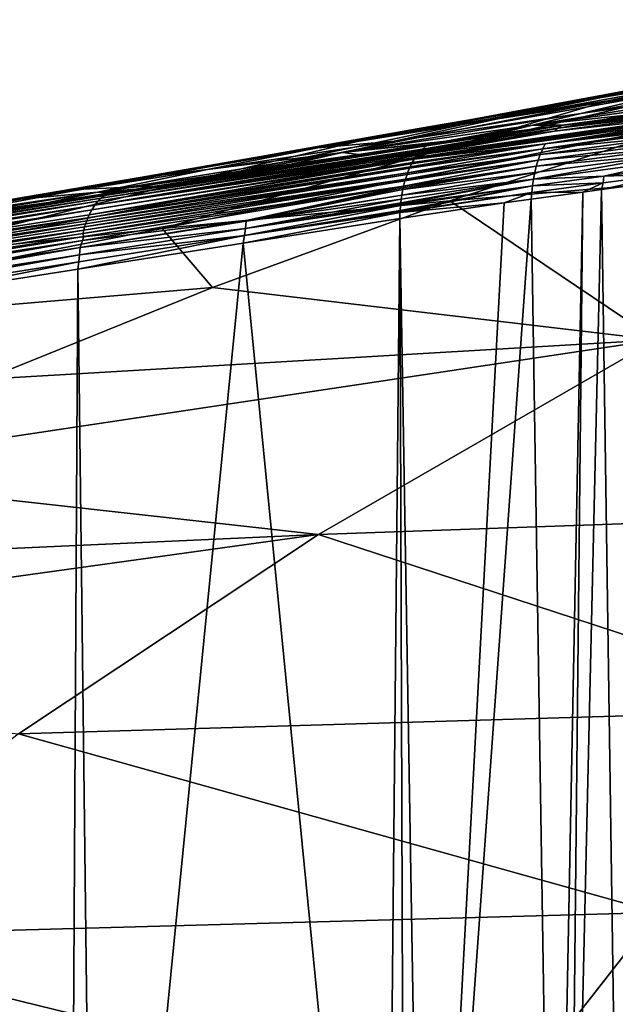
# Model space of a CAD drawing. Extents: x -65 to 65, y -42 to 13.
# Drawn here: x -25 to -21, y -3 to 5 of the extents above; entities that cross this region are included whole.
import ezdxf

# ---------------------------------------------------------------- set-up
doc = ezdxf.new("R2010")
doc.units = 0
doc.header["$MEASUREMENT"] = 0
doc.layers.add('L3', color=7, linetype='Continuous')

msp = doc.modelspace()

# ---------------------------------------------------------------- linework, layer by layer
at = {"layer": 'L3', "color": 7}
for points in [[(-17.65753, 4.656018, 151.9316), (-18.45982, 4.515717, 151.977), (-20.81098, 4.031071, 154.3192)], [(-20.81098, 4.031071, 154.3192), (-19.90472, 4.164624, 154.3102), (-17.65753, 4.656018, 151.9316)], [(-20.81098, 4.031071, 154.3192), (-18.45982, 4.515717, 151.977), (-21.71635, 3.891589, 154.3286)], [(-18.45982, 4.515717, 151.977), (-19.26109, 4.369212, 152.0244), (-21.71635, 3.891589, 154.3286)], [(-18.08972, 4.413918, 154.2934), (-19.90472, 4.164624, 154.3102), (-22.15484, 3.636248, 156.6786)], [(-22.15484, 3.636248, 156.6786), (-20.13209, 3.871005, 156.7289), (-18.08972, 4.413918, 154.2934)], [(-19.26109, 4.369212, 152.0244), (-20.06129, 4.216512, 152.0739), (-22.62079, 3.746192, 154.3385)], [(-21.71635, 3.891589, 154.3286), (-19.26109, 4.369212, 152.0244), (-22.62079, 3.746192, 154.3385)], [(-19.52879, 4.276712, 151.0107), (-21.65831, 3.892575, 152.1789), (-20.86038, 4.057629, 152.1254)], [(-20.27444, 4.108211, 151.0858), (-21.65831, 3.892575, 152.1789), (-19.52879, 4.276712, 151.0107)], [(-18.89108, 4.316531, 149.9878), (-19.58308, 4.13857, 150.0879), (-21.01879, 3.933436, 151.1637)], [(-21.01879, 3.933436, 151.1637), (-20.27444, 4.108211, 151.0858), (-18.89108, 4.316531, 149.9878)], [(-20.86038, 4.057629, 152.1254), (-20.06129, 4.216512, 152.0739), (-19.52879, 4.276712, 151.0107)], [(-22.62079, 3.746192, 154.3385), (-20.06129, 4.216512, 152.0739), (-20.86038, 4.057629, 152.1254)], [(-21.01879, 3.933436, 151.1637), (-22.45502, 3.721362, 152.2346), (-20.27444, 4.108211, 151.0858)], [(-22.45502, 3.721362, 152.2346), (-21.65831, 3.892575, 152.1789), (-20.27444, 4.108211, 151.0858)], [(-20.81098, 4.031071, 154.3192), (-22.15484, 3.636248, 156.6786), (-19.90472, 4.164624, 154.3102)], [(-19.58308, 4.13857, 150.0879), (-19.92855, 4.047205, 150.1394), (-21.39047, 3.843701, 151.2038)], [(-21.01879, 3.933436, 151.1637), (-19.58308, 4.13857, 150.0879), (-21.39047, 3.843701, 151.2038)], [(-20.81098, 4.031071, 154.3192), (-21.71635, 3.891589, 154.3286), (-24.17467, 3.379073, 156.6235)], [(-24.17467, 3.379073, 156.6235), (-22.15484, 3.636248, 156.6786), (-20.81098, 4.031071, 154.3192)], [(-20.86038, 4.057629, 152.1254), (-22.19222, 3.830355, 153.238), (-22.62079, 3.746192, 154.3385)], [(-20.86038, 4.057629, 152.1254), (-21.65831, 3.892575, 152.1789), (-22.19222, 3.830355, 153.238)], [(-21.39047, 3.843701, 151.2038), (-19.92855, 4.047205, 150.1394), (-20.25882, 3.964144, 150.2132)], [(-21.39047, 3.843701, 151.2038), (-20.25882, 3.964144, 150.2132), (-21.1636, 3.844173, 150.8756)], [(-20.11392, 3.945551, 149.9792), (-20.14176, 3.916655, 149.938), (-21.221, 3.796566, 150.7796)], [(-21.221, 3.796566, 150.7796), (-21.19465, 3.821111, 150.8236), (-20.11392, 3.945551, 149.9792)], [(-20.25882, 3.964144, 150.2132), (-20.08489, 3.970586, 150.0213), (-21.19465, 3.821111, 150.8236)], [(-20.11392, 3.945551, 149.9792), (-21.19465, 3.821111, 150.8236), (-20.08489, 3.970586, 150.0213)], [(-20.25882, 3.964144, 150.2132), (-21.19465, 3.821111, 150.8236), (-21.16738, 3.841734, 150.8682)], [(-21.16738, 3.841734, 150.8682), (-21.1636, 3.844173, 150.8756), (-20.25882, 3.964144, 150.2132)], [(-24.24207, 3.047802, 159.1285), (-22.02664, 3.261415, 159.264), (-20.13209, 3.871005, 156.7289)], [(-22.15484, 3.636248, 156.6786), (-24.24207, 3.047802, 159.1285), (-20.13209, 3.871005, 156.7289)], [(-21.71635, 3.891589, 154.3286), (-22.62079, 3.746192, 154.3385), (-24.17467, 3.379073, 156.6235)], [(-23.04241, 3.669066, 153.2701), (-22.19222, 3.830355, 153.238), (-21.65831, 3.892575, 152.1789)], [(-22.45502, 3.721362, 152.2346), (-23.04241, 3.669066, 153.2701), (-21.65831, 3.892575, 152.1789)], [(-21.01879, 3.933436, 151.1637), (-21.39047, 3.843701, 151.2038), (-22.8529, 3.63345, 152.2631)], [(-22.8529, 3.63345, 152.2631), (-22.45502, 3.721362, 152.2346), (-21.01879, 3.933436, 151.1637)], [(-20.1687, 3.88344, 149.8973), (-22.30092, 3.581163, 151.362), (-22.29879, 3.584669, 151.3663)], [(-21.29222, 3.700262, 150.6542), (-22.30092, 3.581163, 151.362), (-20.1687, 3.88344, 149.8973)], [(-20.15516, 3.900793, 149.9179), (-20.1687, 3.88344, 149.8973), (-22.29879, 3.584669, 151.3663)], [(-20.15516, 3.900793, 149.9179), (-22.29879, 3.584669, 151.3663), (-22.29266, 3.594803, 151.3788)], [(-20.14176, 3.916655, 149.938), (-20.15516, 3.900793, 149.9179), (-22.29266, 3.594803, 151.3788)], [(-20.14176, 3.916655, 149.938), (-22.29266, 3.594803, 151.3788), (-22.27915, 3.612892, 151.4052)], [(-21.221, 3.796566, 150.7796), (-20.14176, 3.916655, 149.938), (-22.27915, 3.612892, 151.4052)], [(-17.58933, 3.627179, 159.4959), (-20.13209, 3.871005, 156.7289), (-22.02664, 3.261415, 159.264)], [(-21.29222, 3.700262, 150.6542), (-20.1687, 3.88344, 149.8973), (-20.18077, 3.866354, 149.8787)], [(-20.18077, 3.866354, 149.8787), (-20.19291, 3.84783, 149.8598), (-21.29222, 3.700262, 150.6542)], [(-23.04241, 3.669066, 153.2701), (-23.52425, 3.594883, 154.3488), (-22.19222, 3.830355, 153.238)], [(-22.62079, 3.746192, 154.3385), (-22.19222, 3.830355, 153.238), (-23.52425, 3.594883, 154.3488)], [(-22.8529, 3.63345, 152.2631), (-21.39047, 3.843701, 151.2038), (-22.0573, 3.721293, 151.5092)], [(-21.221, 3.796566, 150.7796), (-22.27915, 3.612892, 151.4052), (-22.2667, 3.62955, 151.4296)], [(-22.2667, 3.62955, 151.4296), (-22.25605, 3.640954, 151.4497), (-21.221, 3.796566, 150.7796)], [(-22.25605, 3.640954, 151.4497), (-22.24683, 3.650828, 151.4671), (-21.221, 3.796566, 150.7796)], [(-22.24683, 3.650828, 151.4671), (-22.23867, 3.659572, 151.4826), (-21.19465, 3.821111, 150.8236)], [(-21.221, 3.796566, 150.7796), (-22.24683, 3.650828, 151.4671), (-21.19465, 3.821111, 150.8236)], [(-21.16738, 3.841734, 150.8682), (-21.19465, 3.821111, 150.8236), (-22.23867, 3.659572, 151.4826)], [(-21.16738, 3.841734, 150.8682), (-22.23867, 3.659572, 151.4826), (-22.20876, 3.684591, 151.5373)], [(-22.20677, 3.685852, 151.5409), (-21.16738, 3.841734, 150.8682), (-22.20876, 3.684591, 151.5373)], [(-22.20677, 3.685852, 151.5409), (-21.65063, 3.779593, 151.2322), (-21.16738, 3.841734, 150.8682)], [(-21.39047, 3.843701, 151.2038), (-21.77863, 3.76262, 151.3259), (-22.0573, 3.721293, 151.5092)], [(-21.39047, 3.843701, 151.2038), (-21.65063, 3.779593, 151.2322), (-21.77863, 3.76262, 151.3259)], [(-21.65063, 3.779593, 151.2322), (-21.1636, 3.844173, 150.8756), (-21.16738, 3.841734, 150.8682)], [(-21.1636, 3.844173, 150.8756), (-21.65063, 3.779593, 151.2322), (-21.39047, 3.843701, 151.2038)], [(-20.20459, 3.828478, 149.8413), (-20.21576, 3.808337, 149.8233), (-21.31262, 3.66121, 150.6159)], [(-21.31262, 3.66121, 150.6159), (-21.29222, 3.700262, 150.6542), (-20.20459, 3.828478, 149.8413)], [(-20.21576, 3.808337, 149.8233), (-20.23653, 3.765838, 149.789), (-21.31262, 3.66121, 150.6159)], [(-20.20459, 3.828478, 149.8413), (-21.29222, 3.700262, 150.6542), (-20.19291, 3.84783, 149.8598)], [(-22.62079, 3.746192, 154.3385), (-23.52425, 3.594883, 154.3488), (-24.85622, 3.35123, 155.4575)], [(-24.17467, 3.379073, 156.6235), (-22.62079, 3.746192, 154.3385), (-24.85622, 3.35123, 155.4575)], [(-22.8529, 3.63345, 152.2631), (-23.89146, 3.501746, 153.3035), (-22.45502, 3.721362, 152.2346)], [(-23.89146, 3.501746, 153.3035), (-23.04241, 3.669066, 153.2701), (-22.45502, 3.721362, 152.2346)], [(-22.8529, 3.63345, 152.2631), (-22.0573, 3.721293, 151.5092), (-22.17941, 3.703183, 151.5895)], [(-22.18905, 3.69708, 151.5724), (-21.65063, 3.779593, 151.2322), (-22.20677, 3.685852, 151.5409)], [(-22.18905, 3.69708, 151.5724), (-21.77863, 3.76262, 151.3259), (-21.65063, 3.779593, 151.2322)], [(-22.0573, 3.721293, 151.5092), (-21.77863, 3.76262, 151.3259), (-22.18905, 3.69708, 151.5724)], [(-22.18089, 3.702245, 151.5869), (-22.0573, 3.721293, 151.5092), (-22.18905, 3.69708, 151.5724)], [(-22.0573, 3.721293, 151.5092), (-22.18089, 3.702245, 151.5869), (-22.17941, 3.703183, 151.5895)], [(-21.34736, 3.574379, 150.5463), (-21.33105, 3.619133, 150.5798), (-20.25506, 3.720687, 149.7572)], [(-20.27122, 3.673272, 149.7281), (-21.34736, 3.574379, 150.5463), (-20.25506, 3.720687, 149.7572)], [(-20.25506, 3.720687, 149.7572), (-21.33105, 3.619133, 150.5798), (-20.23653, 3.765838, 149.789)], [(-21.31262, 3.66121, 150.6159), (-20.23653, 3.765838, 149.789), (-21.33105, 3.619133, 150.5798)], [(-24.73602, 3.257793, 152.9026), (-22.25605, 3.640954, 151.4497), (-24.76037, 3.227484, 152.8498)], [(-24.76037, 3.227484, 152.8498), (-22.25605, 3.640954, 151.4497), (-22.2667, 3.62955, 151.4296)], [(-24.71023, 3.283068, 152.9565), (-22.23867, 3.659572, 151.4826), (-24.73602, 3.257793, 152.9026)], [(-24.73602, 3.257793, 152.9026), (-22.23867, 3.659572, 151.4826), (-22.24683, 3.650828, 151.4671)], [(-24.73602, 3.257793, 152.9026), (-22.24683, 3.650828, 151.4671), (-22.25605, 3.640954, 151.4497)], [(-24.68332, 3.303236, 153.0109), (-22.20677, 3.685852, 151.5409), (-24.71023, 3.283068, 152.9565)], [(-24.71023, 3.283068, 152.9565), (-22.20677, 3.685852, 151.5409), (-22.20876, 3.684591, 151.5373)], [(-24.71023, 3.283068, 152.9565), (-22.20876, 3.684591, 151.5373), (-22.23867, 3.659572, 151.4826)], [(-22.72682, 3.618195, 151.9175), (-22.18089, 3.702245, 151.5869), (-24.68332, 3.303236, 153.0109)], [(-22.18089, 3.702245, 151.5869), (-22.18905, 3.69708, 151.5724), (-24.68332, 3.303236, 153.0109)], [(-24.68332, 3.303236, 153.0109), (-22.18905, 3.69708, 151.5724), (-22.20677, 3.685852, 151.5409)], [(-24.4267, 3.437676, 154.3594), (-23.52425, 3.594883, 154.3488), (-23.04241, 3.669066, 153.2701)], [(-23.89146, 3.501746, 153.3035), (-24.4267, 3.437676, 154.3594), (-23.04241, 3.669066, 153.2701)], [(-22.72682, 3.618195, 151.9175), (-22.8529, 3.63345, 152.2631), (-22.17941, 3.703183, 151.5895)], [(-22.17941, 3.703183, 151.5895), (-22.18089, 3.702245, 151.5869), (-22.72682, 3.618195, 151.9175)], [(-22.35193, 3.476858, 151.2531), (-22.33773, 3.512325, 151.285), (-21.31262, 3.66121, 150.6159)], [(-21.31262, 3.66121, 150.6159), (-21.33105, 3.619133, 150.5798), (-22.35193, 3.476858, 151.2531)], [(-22.33773, 3.512325, 151.285), (-22.33247, 3.522985, 151.2962), (-21.31262, 3.66121, 150.6159)], [(-22.33247, 3.522985, 151.2962), (-22.32116, 3.545919, 151.3203), (-21.29222, 3.700262, 150.6542)], [(-21.31262, 3.66121, 150.6159), (-22.33247, 3.522985, 151.2962), (-21.29222, 3.700262, 150.6542)], [(-21.29222, 3.700262, 150.6542), (-22.32116, 3.545919, 151.3203), (-22.31638, 3.555623, 151.3305)], [(-22.31638, 3.555623, 151.3305), (-22.30092, 3.581163, 151.362), (-21.29222, 3.700262, 150.6542)], [(-20.27122, 3.673272, 149.7281), (-20.28495, 3.624008, 149.7018), (-21.36147, 3.527333, 150.5155)], [(-21.36147, 3.527333, 150.5155), (-21.34736, 3.574379, 150.5463), (-20.27122, 3.673272, 149.7281)], [(-24.17467, 3.379073, 156.6235), (-26.45499, 2.813734, 158.98), (-22.15484, 3.636248, 156.6786)], [(-26.45499, 2.813734, 158.98), (-24.24207, 3.047802, 159.1285), (-22.15484, 3.636248, 156.6786)], [(-24.85622, 3.35123, 155.4575), (-23.52425, 3.594883, 154.3488), (-24.4267, 3.437676, 154.3594)], [(-22.30092, 3.581163, 151.362), (-24.80368, 3.152607, 152.75), (-22.29879, 3.584669, 151.3663)], [(-22.29879, 3.584669, 151.3663), (-24.80368, 3.152607, 152.75), (-24.78302, 3.192327, 152.7988)], [(-22.31638, 3.555623, 151.3305), (-24.80368, 3.152607, 152.75), (-22.30092, 3.581163, 151.362)], [(-22.29879, 3.584669, 151.3663), (-24.78302, 3.192327, 152.7988), (-22.29266, 3.594803, 151.3788)], [(-22.29266, 3.594803, 151.3788), (-24.78302, 3.192327, 152.7988), (-24.76037, 3.227484, 152.8498)], [(-24.76037, 3.227484, 152.8498), (-22.2667, 3.62955, 151.4296), (-22.27915, 3.612892, 151.4052)], [(-22.29266, 3.594803, 151.3788), (-24.76037, 3.227484, 152.8498), (-22.27915, 3.612892, 151.4052)], [(-22.8529, 3.63345, 152.2631), (-23.25046, 3.544004, 152.2922), (-24.73933, 3.328403, 153.338)], [(-24.73933, 3.328403, 153.338), (-23.89146, 3.501746, 153.3035), (-22.8529, 3.63345, 152.2631)], [(-22.72682, 3.618195, 151.9175), (-24.68332, 3.303236, 153.0109), (-23.35447, 3.52075, 152.2935)], [(-23.35447, 3.52075, 152.2935), (-23.25046, 3.544004, 152.2922), (-22.72682, 3.618195, 151.9175)], [(-22.72682, 3.618195, 151.9175), (-23.25046, 3.544004, 152.2922), (-22.8529, 3.63345, 152.2631)], [(-22.3831, 3.37429, 151.1768), (-22.37284, 3.414742, 151.2036), (-21.34736, 3.574379, 150.5463)], [(-21.36147, 3.527333, 150.5155), (-22.3831, 3.37429, 151.1768), (-21.34736, 3.574379, 150.5463)], [(-22.37284, 3.414742, 151.2036), (-22.3688, 3.427308, 151.2133), (-21.34736, 3.574379, 150.5463)], [(-22.35658, 3.465245, 151.2427), (-21.33105, 3.619133, 150.5798), (-22.3688, 3.427308, 151.2133)], [(-21.34736, 3.574379, 150.5463), (-22.3688, 3.427308, 151.2133), (-21.33105, 3.619133, 150.5798)], [(-22.35193, 3.476858, 151.2531), (-21.33105, 3.619133, 150.5798), (-22.35658, 3.465245, 151.2427)], [(-17.58933, 3.627179, 159.4959), (-22.02664, 3.261415, 159.264), (-20.43998, 2.190533, 164.9498)], [(-21.38279, 3.428036, 150.4631), (-21.37328, 3.478409, 150.4878), (-20.28495, 3.624008, 149.7018)], [(-20.28495, 3.624008, 149.7018), (-20.2962, 3.573327, 149.6786), (-21.38279, 3.428036, 150.4631)], [(-21.38279, 3.428036, 150.4631), (-20.2962, 3.573327, 149.6786), (-20.84157, 3.452211, 150.0581)], [(-21.36147, 3.527333, 150.5155), (-20.28495, 3.624008, 149.7018), (-21.37328, 3.478409, 150.4878)], [(-20.2962, 3.573327, 149.6786), (-20.30498, 3.521667, 149.6584), (-20.84157, 3.452211, 150.0581)], [(-24.73933, 3.328403, 153.338), (-25.32808, 3.274576, 154.3706), (-23.89146, 3.501746, 153.3035)], [(-25.32808, 3.274576, 154.3706), (-24.4267, 3.437676, 154.3594), (-23.89146, 3.501746, 153.3035)], [(-22.35193, 3.476858, 151.2531), (-24.82215, 3.108708, 152.704), (-22.33773, 3.512325, 151.285)], [(-22.33773, 3.512325, 151.285), (-24.82215, 3.108708, 152.704), (-24.8132, 3.131152, 152.7266)], [(-24.8132, 3.131152, 152.7266), (-24.80368, 3.152607, 152.75), (-22.32116, 3.545919, 151.3203)], [(-24.8132, 3.131152, 152.7266), (-22.32116, 3.545919, 151.3203), (-22.33247, 3.522985, 151.2962)], [(-22.33773, 3.512325, 151.285), (-24.8132, 3.131152, 152.7266), (-22.33247, 3.522985, 151.2962)], [(-24.80368, 3.152607, 152.75), (-22.31638, 3.555623, 151.3305), (-22.32116, 3.545919, 151.3203)], [(-23.35447, 3.52075, 152.2935), (-24.73933, 3.328403, 153.338), (-23.25046, 3.544004, 152.2922)], [(-24.44275, 3.351788, 152.9455), (-24.73933, 3.328403, 153.338), (-23.35447, 3.52075, 152.2935)], [(-23.35447, 3.52075, 152.2935), (-24.68332, 3.303236, 153.0109), (-24.44275, 3.351788, 152.9455)], [(-22.38642, 3.361195, 151.1682), (-21.36147, 3.527333, 150.5155), (-22.38899, 3.347851, 151.1606)], [(-21.36147, 3.527333, 150.5155), (-21.37328, 3.478409, 150.4878), (-22.38899, 3.347851, 151.1606)], [(-22.38642, 3.361195, 151.1682), (-22.3831, 3.37429, 151.1768), (-21.36147, 3.527333, 150.5155)], [(-20.84157, 3.452211, 150.0581), (-20.30498, 3.521667, 149.6584), (-20.3113, 3.469455, 149.6412)], [(-24.85622, 3.35123, 155.4575), (-24.4267, 3.437676, 154.3594), (-26.76458, 3.039871, 155.4358)], [(-25.32808, 3.274576, 154.3706), (-26.76458, 3.039871, 155.4358), (-24.4267, 3.437676, 154.3594)], [(-24.84535, 3.036071, 152.6412), (-22.37284, 3.414742, 151.2036), (-24.85183, 3.010322, 152.6221)], [(-24.85183, 3.010322, 152.6221), (-22.37284, 3.414742, 151.2036), (-22.3831, 3.37429, 151.1768)], [(-24.83824, 3.061099, 152.6613), (-22.3688, 3.427308, 151.2133), (-24.84535, 3.036071, 152.6412)], [(-24.84535, 3.036071, 152.6412), (-22.3688, 3.427308, 151.2133), (-22.37284, 3.414742, 151.2036)], [(-24.83824, 3.061099, 152.6613), (-22.35658, 3.465245, 151.2427), (-22.3688, 3.427308, 151.2133)], [(-24.83824, 3.061099, 152.6613), (-24.8305, 3.085335, 152.6822), (-22.35658, 3.465245, 151.2427)], [(-24.8305, 3.085335, 152.6822), (-24.82215, 3.108708, 152.704), (-22.35193, 3.476858, 151.2531)], [(-24.8305, 3.085335, 152.6822), (-22.35193, 3.476858, 151.2531), (-22.35658, 3.465245, 151.2427)], [(-21.38999, 3.376652, 150.4416), (-22.40626, 3.235494, 151.1044), (-21.38279, 3.428036, 150.4631)], [(-21.38279, 3.428036, 150.4631), (-22.40626, 3.235494, 151.1044), (-22.4053, 3.246531, 151.1088)], [(-21.38279, 3.428036, 150.4631), (-22.4053, 3.246531, 151.1088), (-22.40132, 3.275496, 151.1225)], [(-22.40132, 3.275496, 151.1225), (-22.39726, 3.304988, 151.1365), (-21.38279, 3.428036, 150.4631)], [(-21.38279, 3.428036, 150.4631), (-22.39726, 3.304988, 151.1365), (-21.37328, 3.478409, 150.4878)], [(-22.38899, 3.347851, 151.1606), (-21.37328, 3.478409, 150.4878), (-22.39726, 3.304988, 151.1365)], [(-21.38279, 3.428036, 150.4631), (-20.84157, 3.452211, 150.0581), (-21.38999, 3.376652, 150.4416)], [(-21.38999, 3.376652, 150.4416), (-20.84157, 3.452211, 150.0581), (-20.8473, 3.400111, 150.0404)], [(-20.3113, 3.469455, 149.6412), (-20.31925, 3.420514, 149.6221), (-20.86056, 3.347671, 150.0122)], [(-20.8473, 3.400111, 150.0404), (-20.3113, 3.469455, 149.6412), (-20.86056, 3.347671, 150.0122)], [(-20.69618, -7.910681, 146.6271), (-20.86056, 3.347671, 150.0122), (-20.31925, 3.420514, 149.6221)], [(-20.84157, 3.452211, 150.0581), (-20.3113, 3.469455, 149.6412), (-20.8473, 3.400111, 150.0404)], [(-26.19127, 3.099523, 156.5637), (-24.85622, 3.35123, 155.4575), (-26.76458, 3.039871, 155.4358)], [(-26.19127, 3.099523, 156.5637), (-26.45499, 2.813734, 158.98), (-24.17467, 3.379073, 156.6235)], [(-24.17467, 3.379073, 156.6235), (-24.85622, 3.35123, 155.4575), (-26.19127, 3.099523, 156.5637)], [(-22.3831, 3.37429, 151.1768), (-23.59389, 3.108856, 151.8404), (-24.85391, 2.954799, 152.5815)], [(-22.3831, 3.37429, 151.1768), (-24.85391, 2.954799, 152.5815), (-24.84351, 2.985752, 152.5965)], [(-22.3831, 3.37429, 151.1768), (-24.84351, 2.985752, 152.5965), (-24.85183, 3.010322, 152.6221)], [(-24.44275, 3.351788, 152.9455), (-24.5794, 3.330885, 153.0243), (-24.73933, 3.328403, 153.338)], [(-24.44275, 3.351788, 152.9455), (-24.68332, 3.303236, 153.0109), (-24.5794, 3.330885, 153.0243)], [(-22.38642, 3.361195, 151.1682), (-23.59389, 3.108856, 151.8404), (-22.3831, 3.37429, 151.1768)], [(-22.38642, 3.361195, 151.1682), (-22.38899, 3.347851, 151.1606), (-23.59389, 3.108856, 151.8404)], [(-22.39726, 3.304988, 151.1365), (-23.59389, 3.108856, 151.8404), (-22.38899, 3.347851, 151.1606)], [(-22.41054, 3.186232, 151.0851), (-21.38999, 3.376652, 150.4416), (-22.41086, 3.177959, 151.0825)], [(-22.41086, 3.177959, 151.0825), (-21.38999, 3.376652, 150.4416), (-21.39653, 3.324996, 150.4212)], [(-22.41054, 3.186232, 151.0851), (-22.40722, 3.224396, 151.1001), (-21.38999, 3.376652, 150.4416)], [(-21.38999, 3.376652, 150.4416), (-22.40722, 3.224396, 151.1001), (-22.40626, 3.235494, 151.1044)], [(-21.38999, 3.376652, 150.4416), (-20.8473, 3.400111, 150.0404), (-21.39653, 3.324996, 150.4212)], [(-21.39653, 3.324996, 150.4212), (-20.8473, 3.400111, 150.0404), (-21.00271, 3.328544, 150.1147)], [(-21.12184, -7.983464, 146.9148), (-21.00271, 3.328544, 150.1147), (-20.86056, 3.347671, 150.0122)], [(-21.12184, -7.983464, 146.9148), (-20.86056, 3.347671, 150.0122), (-20.69618, -7.910681, 146.6271)], [(-20.8473, 3.400111, 150.0404), (-20.86056, 3.347671, 150.0122), (-21.00271, 3.328544, 150.1147)], [(-27.28056, 2.883217, 154.385), (-24.71023, 3.283068, 152.9565), (-27.30689, 2.857856, 154.3314)], [(-27.30689, 2.857856, 154.3314), (-24.71023, 3.283068, 152.9565), (-24.73602, 3.257793, 152.9026)], [(-27.25313, 2.903468, 154.4391), (-24.68332, 3.303236, 153.0109), (-27.28056, 2.883217, 154.385)], [(-27.28056, 2.883217, 154.385), (-24.68332, 3.303236, 153.0109), (-24.71023, 3.283068, 152.9565)], [(-27.22489, 2.918635, 154.4933), (-24.65567, 3.318734, 153.0653), (-27.25313, 2.903468, 154.4391)], [(-27.25313, 2.903468, 154.4391), (-24.65567, 3.318734, 153.0653), (-24.68332, 3.303236, 153.0109)], [(-27.22489, 2.918635, 154.4933), (-25.12959, 3.246726, 153.342), (-24.65567, 3.318734, 153.0653)], [(-26.22836, 3.105591, 154.3821), (-24.73933, 3.328403, 153.338), (-26.90055, 2.975831, 154.3644)], [(-26.90055, 2.975831, 154.3644), (-24.73933, 3.328403, 153.338), (-25.12959, 3.246726, 153.342)], [(-26.22836, 3.105591, 154.3821), (-26.76458, 3.039871, 155.4358), (-25.32808, 3.274576, 154.3706)], [(-26.22836, 3.105591, 154.3821), (-25.32808, 3.274576, 154.3706), (-24.73933, 3.328403, 153.338)], [(-24.73933, 3.328403, 153.338), (-24.65447, 3.319402, 153.0677), (-25.12959, 3.246726, 153.342)], [(-24.65447, 3.319402, 153.0677), (-24.65567, 3.318734, 153.0653), (-25.12959, 3.246726, 153.342)], [(-24.73933, 3.328403, 153.338), (-24.5794, 3.330885, 153.0243), (-24.65447, 3.319402, 153.0677)], [(-24.5794, 3.330885, 153.0243), (-24.68332, 3.303236, 153.0109), (-24.65567, 3.318734, 153.0653)], [(-24.5794, 3.330885, 153.0243), (-24.65567, 3.318734, 153.0653), (-24.65447, 3.319402, 153.0677)], [(-24.24207, 3.047802, 159.1285), (-23.85296, 2.593945, 161.8502), (-22.02664, 3.261415, 159.264)], [(-20.43998, 2.190533, 164.9498), (-22.02664, 3.261415, 159.264), (-23.85296, 2.593945, 161.8502)], [(-22.4053, 3.246531, 151.1088), (-23.6002, 3.047795, 151.8125), (-22.40132, 3.275496, 151.1225)], [(-22.40132, 3.275496, 151.1225), (-23.6002, 3.047795, 151.8125), (-23.59395, 3.104527, 151.8391)], [(-22.40132, 3.275496, 151.1225), (-23.59395, 3.104527, 151.8391), (-22.39726, 3.304988, 151.1365)], [(-23.59395, 3.104527, 151.8391), (-23.59389, 3.108856, 151.8404), (-22.39726, 3.304988, 151.1365)], [(-22.41086, 3.177959, 151.0825), (-21.39653, 3.324996, 150.4212), (-22.41107, 3.172714, 151.0809)], [(-22.41107, 3.172714, 151.0809), (-21.39653, 3.324996, 150.4212), (-21.60812, 3.247078, 150.5509)], [(-21.60812, 3.247078, 150.5509), (-21.40217, 3.274792, 150.4025), (-22.22173, -8.171528, 147.6583)], [(-22.22173, -8.171528, 147.6583), (-21.40217, 3.274792, 150.4025), (-21.2241, -8.000948, 146.984)], [(-21.39653, 3.324996, 150.4212), (-21.40217, 3.274792, 150.4025), (-21.60812, 3.247078, 150.5509)], [(-21.2241, -8.000948, 146.984), (-21.40217, 3.274792, 150.4025), (-21.00271, 3.328544, 150.1147)], [(-21.39653, 3.324996, 150.4212), (-21.00271, 3.328544, 150.1147), (-21.40217, 3.274792, 150.4025)], [(-21.2241, -8.000948, 146.984), (-21.00271, 3.328544, 150.1147), (-21.12184, -7.983464, 146.9148)], [(-27.35499, 2.792215, 154.2282), (-24.78302, 3.192327, 152.7988), (-27.37621, 2.752407, 154.1797)], [(-27.37621, 2.752407, 154.1797), (-24.78302, 3.192327, 152.7988), (-24.80368, 3.152607, 152.75)], [(-27.3318, 2.827461, 154.2789), (-24.76037, 3.227484, 152.8498), (-27.35499, 2.792215, 154.2282)], [(-27.35499, 2.792215, 154.2282), (-24.76037, 3.227484, 152.8498), (-24.78302, 3.192327, 152.7988)], [(-27.30689, 2.857856, 154.3314), (-24.73602, 3.257793, 152.9026), (-27.3318, 2.827461, 154.2789)], [(-27.3318, 2.827461, 154.2789), (-24.73602, 3.257793, 152.9026), (-24.76037, 3.227484, 152.8498)], [(-26.90055, 2.975831, 154.3644), (-25.12959, 3.246726, 153.342), (-27.22489, 2.918635, 154.4933)], [(-23.6002, 3.047795, 151.8125), (-22.40722, 3.224396, 151.1001), (-23.60868, 2.994507, 151.7828)], [(-23.60868, 2.994507, 151.7828), (-22.40722, 3.224396, 151.1001), (-22.41054, 3.186232, 151.0851)], [(-23.60868, 2.994507, 151.7828), (-22.41054, 3.186232, 151.0851), (-22.41086, 3.177959, 151.0825)], [(-22.4053, 3.246531, 151.1088), (-22.40626, 3.235494, 151.1044), (-23.6002, 3.047795, 151.8125)], [(-23.6002, 3.047795, 151.8125), (-22.40626, 3.235494, 151.1044), (-22.40722, 3.224396, 151.1001)], [(-21.60812, 3.247078, 150.5509), (-22.22173, -8.171528, 147.6583), (-22.41293, 3.125788, 151.0661)], [(-22.41107, 3.172714, 151.0809), (-21.60812, 3.247078, 150.5509), (-22.41293, 3.125788, 151.0661)], [(-27.37621, 2.752407, 154.1797), (-24.8132, 3.131152, 152.7266), (-27.39522, 2.708421, 154.1341)], [(-27.39522, 2.708421, 154.1341), (-24.8132, 3.131152, 152.7266), (-24.82215, 3.108708, 152.704)], [(-27.39522, 2.708421, 154.1341), (-24.82215, 3.108708, 152.704), (-24.8305, 3.085335, 152.6822)], [(-27.37621, 2.752407, 154.1797), (-24.80368, 3.152607, 152.75), (-24.8132, 3.131152, 152.7266)], [(-24.87127, 2.901637, 152.5558), (-24.85391, 2.954799, 152.5815), (-23.59389, 3.108856, 151.8404)], [(-23.59395, 3.104527, 151.8391), (-24.87127, 2.901637, 152.5558), (-23.59389, 3.108856, 151.8404)], [(-22.41107, 3.172714, 151.0809), (-22.41293, 3.125788, 151.0661), (-23.61779, 2.93577, 151.7506)], [(-23.60868, 2.994507, 151.7828), (-22.41107, 3.172714, 151.0809), (-23.61779, 2.93577, 151.7506)], [(-22.41293, 3.125788, 151.0661), (-22.5234, -8.22047, 147.846), (-23.61779, 2.93577, 151.7506)], [(-22.41086, 3.177959, 151.0825), (-22.41107, 3.172714, 151.0809), (-23.60868, 2.994507, 151.7828)], [(-22.41293, 3.125788, 151.0661), (-22.37282, -8.196041, 147.7523), (-22.5234, -8.22047, 147.846)], [(-22.41293, 3.125788, 151.0661), (-22.22173, -8.171528, 147.6583), (-22.37282, -8.196041, 147.7523)], [(-28.65292, 2.188379, 161.4165), (-23.85296, 2.593945, 161.8502), (-24.24207, 3.047802, 159.1285)], [(-26.45499, 2.813734, 158.98), (-28.65292, 2.188379, 161.4165), (-24.24207, 3.047802, 159.1285)], [(-24.85183, 3.010322, 152.6221), (-27.42596, 2.60987, 154.0528), (-24.84535, 3.036071, 152.6412)], [(-24.84535, 3.036071, 152.6412), (-27.42596, 2.60987, 154.0528), (-27.41185, 2.660729, 154.0916)], [(-24.8305, 3.085335, 152.6822), (-27.41185, 2.660729, 154.0916), (-27.39522, 2.708421, 154.1341)], [(-24.83824, 3.061099, 152.6613), (-27.41185, 2.660729, 154.0916), (-24.8305, 3.085335, 152.6822)], [(-24.84535, 3.036071, 152.6412), (-27.41185, 2.660729, 154.0916), (-24.83824, 3.061099, 152.6613)], [(-23.60868, 2.994507, 151.7828), (-24.87712, 2.844968, 152.529), (-23.6002, 3.047795, 151.8125)], [(-23.6002, 3.047795, 151.8125), (-24.87712, 2.844968, 152.529), (-24.87127, 2.901637, 152.5558)], [(-23.6002, 3.047795, 151.8125), (-24.87127, 2.901637, 152.5558), (-23.59395, 3.104527, 151.8391)], [(-24.85391, 2.954799, 152.5815), (-27.43747, 2.556433, 154.0178), (-24.84351, 2.985752, 152.5965)], [(-24.84351, 2.985752, 152.5965), (-27.43747, 2.556433, 154.0178), (-27.42596, 2.60987, 154.0528)], [(-24.85183, 3.010322, 152.6221), (-24.84351, 2.985752, 152.5965), (-27.42596, 2.60987, 154.0528)], [(-23.60868, 2.994507, 151.7828), (-23.61779, 2.93577, 151.7506), (-24.89056, 2.735041, 152.4737)], [(-24.89056, 2.735041, 152.4737), (-24.88385, 2.790505, 152.5015), (-23.60868, 2.994507, 151.7828)], [(-23.60868, 2.994507, 151.7828), (-24.88385, 2.790505, 152.5015), (-24.87712, 2.844968, 152.529)], [(-24.87712, 2.844968, 152.529), (-27.45264, 2.444296, 153.9604), (-24.87127, 2.901637, 152.5558)], [(-24.87127, 2.901637, 152.5558), (-27.45264, 2.444296, 153.9604), (-27.44635, 2.501033, 153.987)], [(-24.87127, 2.901637, 152.5558), (-27.44635, 2.501033, 153.987), (-24.85391, 2.954799, 152.5815)], [(-24.85391, 2.954799, 152.5815), (-27.44635, 2.501033, 153.987), (-27.43747, 2.556433, 154.0178)], [(-23.61779, 2.93577, 151.7506), (-24.75349, -8.55954, 149.1409), (-24.89056, 2.735041, 152.4737)], [(-23.61779, 2.93577, 151.7506), (-22.5234, -8.22047, 147.846), (-24.75349, -8.55954, 149.1409)], [(-24.88385, 2.790505, 152.5015), (-27.45642, 2.386827, 153.9381), (-24.87712, 2.844968, 152.529)], [(-24.87712, 2.844968, 152.529), (-27.45642, 2.386827, 153.9381), (-27.45264, 2.444296, 153.9604)], [(-24.88385, 2.790505, 152.5015), (-26.19518, 2.529291, 153.2149), (-27.45642, 2.386827, 153.9381)], [(-24.89056, 2.735041, 152.4737), (-26.19518, 2.529291, 153.2149), (-24.88385, 2.790505, 152.5015)], [(-24.89056, 2.735041, 152.4737), (-24.95564, -8.589887, 149.2552), (-26.19518, 2.529291, 153.2149)], [(-24.89056, 2.735041, 152.4737), (-24.75349, -8.55954, 149.1409), (-24.95564, -8.589887, 149.2552)], [(-25.60214, 1.887909, 164.4935), (-23.85296, 2.593945, 161.8502), (-28.65292, 2.188379, 161.4165)], [(-20.43998, 2.190533, 164.9498), (-23.85296, 2.593945, 161.8502), (-25.60214, 1.887909, 164.4935)], [(-26.19518, 2.529291, 153.2149), (-24.95564, -8.589887, 149.2552), (-27.48632, -8.969804, 150.685)], [(-20.43998, 2.190533, 164.9498), (-25.60214, 1.887909, 164.4935), (-27.27275, 1.165379, 167.1924)], [(-20.43998, 2.190533, 164.9498), (-27.27275, 1.165379, 167.1924), (-23.03679, 0.692069, 170.5458)], [(-17.2114, 0.896719, 171.0105), (-20.43998, 2.190533, 164.9498), (-23.03679, 0.692069, 170.5458)], [(-23.03679, 0.692069, 170.5458), (-27.27275, 1.165379, 167.1924), (-28.85876, 0.427971, 169.9465)], [(-23.03679, 0.692069, 170.5458), (-18.93665, -0.651664, 176.7905), (-17.2114, 0.896719, 171.0105)], [(-23.03679, 0.692069, 170.5458), (-28.85876, 0.427971, 169.9465), (-30.35509, -0.323343, 172.7521)], [(-30.35509, -0.323343, 172.7521), (-25.34759, -0.841868, 176.2727), (-23.03679, 0.692069, 170.5458)], [(-23.03679, 0.692069, 170.5458), (-25.34759, -0.841868, 176.2727), (-18.93665, -0.651664, 176.7905)], [(-20.42787, -2.217047, 182.6332), (-18.93665, -0.651664, 176.7905), (-25.34759, -0.841868, 176.2727)], [(-20.42787, -2.217047, 182.6332), (-25.34759, -0.841868, 176.2727), (-27.3444, -2.40645, 182.1128)], [(-27.3444, -2.40645, 182.1128), (-21.66609, -3.797909, 188.533), (-20.42787, -2.217047, 182.6332)], [(-20.42787, -2.217047, 182.6332), (-21.66609, -3.797909, 188.533), (-14.32871, -3.655606, 188.8733)], [(-27.3444, -2.40645, 182.1128), (-29.00233, -3.998394, 188.0539), (-21.66609, -3.797909, 188.533)]]:
    msp.add_3dface(points, dxfattribs=at)

doc.saveas('drawing.dxf')
